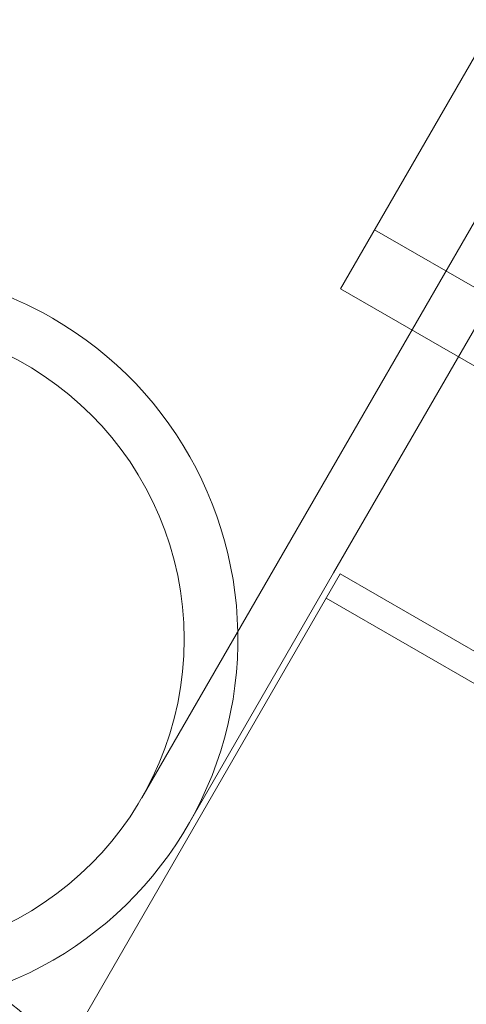
# Model space of a CAD drawing. Extents: x 0 to 936, y -270 to 274.
# Drawn here: x 597 to 598, y -97 to -95 of the extents above; entities that cross this region are included whole.
import ezdxf

# ---------------------------------------------------------------- set-up
doc = ezdxf.new("R2010")
doc.units = 0
doc.header["$MEASUREMENT"] = 0
doc.header["$PDMODE"] = 64
doc.styles.get("Standard").update_dxf_attribs({"font": 'Helvetica LT 57 Condensed_0.ttf'})
doc.dimstyles.new('FEET-METERS', dxfattribs={"dimtxt": 12, "dimasz": 7, "dimexe": 3, "dimexo": 3, "dimgap": 3, "dimtad": 0, "dimdec": 1, "dimzin": 3, "dimdsep": 46, "dimlunit": 4, "dimtxsty": 'Standard', "dimcen": 0.09, "dimadec": 0, "dimazin": 0, "dimtfac": 2, "dimtdec": 1, "dimtofl": 0, "dimtmove": 0, "dimatfit": 3, "dimfxl": 1, "dimfrac": 2, "dimtolj": 1, "dimtzin": 3, "dimarcsym": 0})

# ---------------------------------------------------------------- blocks, each defined once
blk = doc.blocks.new('*D113')
at = {"color": 0, "lineweight": -2, "transparency": 16777216}
for p, q in [((767.2912, 172.8682), (429.3346, 172.8682)), ((432.3346, 165.8682), (432.3346, 58.5057)), ((432.3346, -210.2907), (432.3346, -35.4439)), ((681.9832, -217.2907), (429.3346, -217.2907))]:
    blk.add_line(p, q, dxfattribs=at)
at = {"color": 0, "lineweight": 0, "transparency": 16777216}
for points in [[(431.1679, 165.8682), (433.5012, 165.8682), (432.3346, 172.8682)], [(431.1679, -210.2907), (433.5012, -210.2907), (432.3346, -217.2907)]]:
    blk.add_solid(points, dxfattribs=at)
at = {"layer": 'Defpoints', "color": 0, "lineweight": 0, "transparency": 16777216}
for p in [(770.2912, 172.8682), (432.3346, -217.2907), (684.9832, -217.2907)]:
    blk.add_point(p, dxfattribs=at)
at = {"color": 0, "lineweight": 0, "transparency": 16777216, "insert": (432.3346, 11.5309), "char_height": 12, "attachment_point": 5, "rotation": 90}
blk.add_mtext('\\A1;32\'-6" [9.9M]', dxfattribs=at)
blk = doc.blocks.new('new block')
at = {"color": 0, "linetype": 'Continuous', "lineweight": 0}
for p, q in [((597.3901, -96.2727), (604.0319, -84.7688)), ((597.494, -96.3327), (600.6909, -90.7955)), ((599.7596, -91.7995), (597.5094, -95.697)), ((598.993, -96.3773), (597.5857, -95.5648)), ((597.5094, -95.697), (598.9167, -96.5095)), ((597.0648, -96.8362), (597.3901, -96.2727)), ((597.5087, -96.3347), (596.8975, -97.3933)), ((597.1687, -96.8962), (597.494, -96.3327)), ((597.5087, -96.3347), (599.9674, -97.7542)), ((597.4775, -96.3888), (609.8725, -103.5451))]:
    blk.add_line(p, q, dxfattribs=at)
blk.add_circle((596.4499, -96.4812), 0.71, dxfattribs=at)
for start, end in [(60, 155.4551), (-70.2024, 60)]:
    blk.add_arc((596.4499, -96.4812), 0.83, start, end, dxfattribs=at)
blk.add_open_spline([(597.2047, -97.594), (597.1459, -97.56), (597.088, -97.5242), (596.975, -97.4494), (596.9198, -97.4104), (596.8127, -97.3296), (596.7607, -97.2877), (596.6605, -97.2016), (596.6123, -97.1574), (596.5201, -97.0668), (596.4762, -97.0205), (596.4346, -96.9734)], degree=3, knots=[4.712389, 4.712389, 4.712389, 4.712389, 4.8171087, 4.8171087, 4.9218285, 4.9218285, 5.0265482, 5.0265482, 5.131268, 5.131268, 5.2359878, 5.2359878, 5.2359878, 5.2359878], dxfattribs=at)
blk = doc.blocks.new('B311309r0')
at = {"lineweight": 0}
blk.add_blockref('new block', (439.7194, 361.1972), dxfattribs=at)

msp = doc.modelspace()

# ---------------------------------------------------------------- block references
at = {"lineweight": 0}
msp.add_blockref('B311309r0', (-439.7194, -361.1972), dxfattribs=at)

# ---------------------------------------------------------------- dimensions: what is measured, and where the dimension line sits
dim = msp.add_linear_dim(base=(432.3346, -217.2907), p1=(770.2912, 172.8682), p2=(684.9832, -217.2907), angle=90, dimstyle='FEET-METERS', dxfattribs=at)
dim.commit()
dim.dimension.update_dxf_attribs({"geometry": '*D113', "text_midpoint": (432.3346, 11.5309), "dimtype": 160})

doc.saveas('drawing.dxf')
